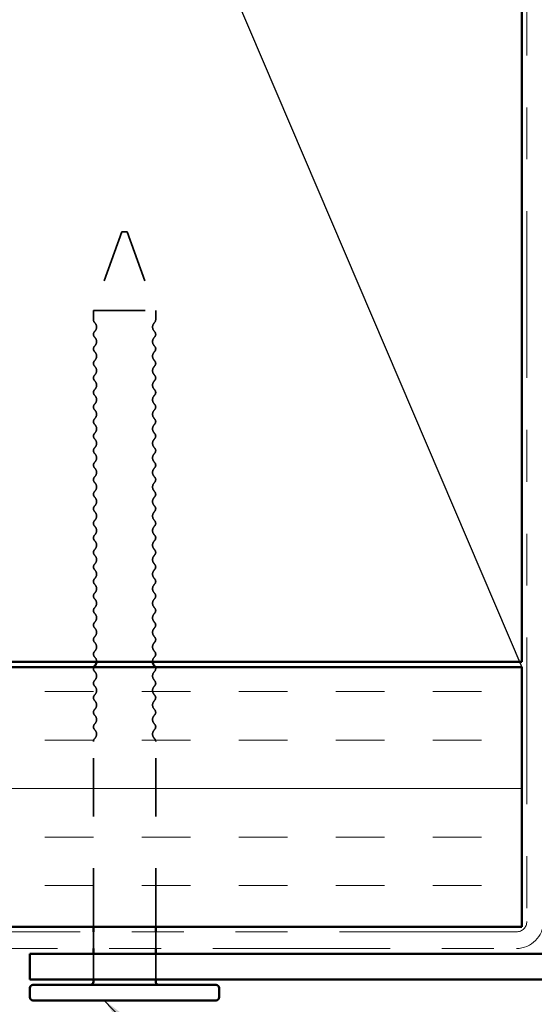
# Model space of a CAD drawing. Units: inches. Extents: x 0.6 to 33.4, y 0.6 to 21.4.
# Drawn here: x 13 to 14, y 15.6 to 17.5 of the extents above; entities that cross this region are included whole.
import ezdxf

# ---------------------------------------------------------------- set-up
doc = ezdxf.new("R2010")
doc.units = ezdxf.units.IN
doc.header["$LTSCALE"] = 2
doc.header["$MEASUREMENT"] = 0
doc.linetypes.add('DASHED', pattern=[0.2067, 0.1654, -0.0413])
doc.linetypes.add('DOUBLE_DASH_CHAIN', pattern=[1.2403, 0.6614, -0.0827, 0.1654, -0.0827, 0.1654, -0.0827])
for name, color, linetype, lineweight in [('Hatch (ANSI)', 7, 'Continuous', 18), ('Hidden (ANSI)', 7, 'DASHED', 35), ('Sketch Geometry (ANSI)', 7, 'Continuous', 25), ('Symbol (ANSI)', 7, 'Continuous', 25), ('Visible (ANSI)', 7, 'Continuous', 50)]:
    doc.layers.add(name, color=color, linetype=linetype, lineweight=lineweight)
doc.styles.add('Note Text (ANSI)', font='tahoma.ttf')
doc.dimstyles.new('Default (ANSI)$7', dxfattribs={"dimscale": 2, "dimtxt": 0.12, "dimasz": 0.098425, "dimexe": 0.125, "dimexo": 0.0625, "dimgap": 0.031496, "dimtad": 0, "dimtih": 1, "dimtoh": 1, "dimrnd": 1e-08, "dimzin": 4, "dimdsep": 46, "dimtxsty": 'Note Text (ANSI)', "dimcen": 0.09, "dimdle": 0.393701, "dimclrd": 256, "dimclre": 256, "dimclrt": 256, "dimadec": 0, "dimazin": 1, "dimtfac": 1, "dimtofl": 0, "dimtmove": 0, "dimatfit": 3, "dimfxl": 1, "dimtolj": 1, "dimtzin": 4, "dimlwd": -1, "dimlwe": -1, "dimarcsym": 0})

msp = doc.modelspace()

# ---------------------------------------------------------------- hatches: boundary and pattern name
at = {"layer": 'Hatch (ANSI)', "true_color": 0x804000}
h = msp.add_hatch(dxfattribs=at)
h.set_pattern_fill('INSUL', color=36, scale=0.748, style=0)
h.paths.add_polyline_path([(2.47651, 16.22264), (2.47651, 15.72264), (14.00935, 15.72264), (14.00935, 16.22264)])

# ---------------------------------------------------------------- linework, layer by layer
at = {"layer": 'Hidden (ANSI)', "ltscale": 0.153046}
for p, q in [((13.23885, 17.06064), (13.18385, 16.90953)), ((13.24885, 17.06064), (13.30385, 16.90953))]:
    msp.add_line(p, q, dxfattribs=at)
at = {"layer": 'Hidden (ANSI)', "ltscale": 0.014859}
msp.add_line((13.24885, 17.06064), (13.23885, 17.06064), dxfattribs=at)
at = {"layer": 'Hidden (ANSI)', "ltscale": 0.179413}
msp.add_line((13.18385, 16.90953), (13.30385, 16.90953), dxfattribs=at)
at = {"layer": 'Hidden (ANSI)', "ltscale": 0.017042}
for p, q in [((13.18385, 16.89153), (13.18385, 16.90953)), ((13.30385, 16.89153), (13.30385, 16.90953))]:
    msp.add_line(p, q, dxfattribs=at)
at = {"layer": 'Hidden (ANSI)', "ltscale": 0.339782}
for p, q in [((13.18385, 15.72264), (13.18385, 16.07953)), ((13.30385, 15.72264), (13.30385, 16.07953))]:
    msp.add_line(p, q, dxfattribs=at)
at = {"layer": 'Hidden (ANSI)', "ltscale": 0.030375}
for p, q in [((13.18385, 15.68064), (13.18385, 15.71264)), ((13.30385, 15.68064), (13.30385, 15.71264))]:
    msp.add_line(p, q, dxfattribs=at)
at = {"layer": 'Hidden (ANSI)', "ltscale": 0.047517}
for p, q in [((13.18385, 15.62064), (13.18385, 15.67064)), ((13.30385, 15.62064), (13.30385, 15.67064))]:
    msp.add_line(p, q, dxfattribs=at)
at = {"layer": 'Hidden (ANSI)', "ltscale": 0.005684}
for centre, start, end in [((13.19135, 16.89153), 180, 226.39718), ((13.29635, 16.89153), 313.60282, 0), ((13.19135, 16.07953), 133.60282, 180), ((13.29635, 16.07953), 0, 46.39718)]:
    msp.add_arc(centre, 0.0075, start, end, dxfattribs=at)
at = {"layer": 'Hidden (ANSI)', "ltscale": 0.018152}
for centre, start, end in [((13.17802, 16.87753), 313.60282, 46.39718), ((13.30969, 16.87753), 133.60282, 226.39718), ((13.17802, 16.84953), 313.60282, 46.39718), ((13.30969, 16.84953), 133.60282, 226.39718), ((13.17802, 16.82153), 313.60282, 46.39718), ((13.30969, 16.82153), 133.60282, 226.39718), ((13.17802, 16.79353), 313.60282, 46.39718), ((13.30969, 16.79353), 133.60282, 226.39718), ((13.17802, 16.76553), 313.60282, 46.39718), ((13.30969, 16.76553), 133.60282, 226.39718), ((13.17802, 16.73753), 313.60282, 46.39718), ((13.30969, 16.73753), 133.60282, 226.39718), ((13.17802, 16.70953), 313.60282, 46.39718), ((13.30969, 16.70953), 133.60282, 226.39718), ((13.17802, 16.68153), 313.60282, 46.39718), ((13.30969, 16.68153), 133.60282, 226.39718), ((13.17802, 16.65353), 313.60282, 46.39718), ((13.30969, 16.65353), 133.60282, 226.39718), ((13.17802, 16.62553), 313.60282, 46.39718), ((13.30969, 16.62553), 133.60282, 226.39718), ((13.17802, 16.59753), 313.60282, 46.39718), ((13.30969, 16.59753), 133.60282, 226.39718), ((13.17802, 16.56953), 313.60282, 46.39718), ((13.30969, 16.56953), 133.60282, 226.39718), ((13.17802, 16.54153), 313.60282, 46.39718), ((13.30969, 16.54153), 133.60282, 226.39718), ((13.17802, 16.51353), 313.60282, 46.39718), ((13.30969, 16.51353), 133.60282, 226.39718), ((13.17802, 16.48553), 313.60282, 46.39718), ((13.30969, 16.48553), 133.60282, 226.39718), ((13.17802, 16.45753), 313.60282, 46.39718), ((13.30969, 16.45753), 133.60282, 226.39718), ((13.17802, 16.42953), 313.60282, 46.39718), ((13.30969, 16.42953), 133.60282, 226.39718), ((13.17802, 16.40153), 313.60282, 46.39718), ((13.30969, 16.40153), 133.60282, 226.39718), ((13.17802, 16.37353), 313.60282, 46.39718), ((13.30969, 16.37353), 133.60282, 226.39718), ((13.17802, 16.34553), 313.60282, 46.39718), ((13.30969, 16.34553), 133.60282, 226.39718), ((13.17802, 16.31753), 313.60282, 46.39718), ((13.30969, 16.31753), 133.60282, 226.39718), ((13.17802, 16.28953), 313.60282, 46.39718), ((13.30969, 16.28953), 133.60282, 226.39718), ((13.17802, 16.26153), 313.60282, 46.39718), ((13.30969, 16.26153), 133.60282, 226.39718), ((13.17802, 16.20553), 313.60282, 46.39718), ((13.30969, 16.20553), 133.60282, 226.39718), ((13.17802, 16.17753), 313.60282, 46.39718), ((13.30969, 16.17753), 133.60282, 226.39718), ((13.17802, 16.14953), 313.60282, 46.39718), ((13.30969, 16.14953), 133.60282, 226.39718), ((13.17802, 16.12153), 313.60282, 46.39718), ((13.30969, 16.12153), 133.60282, 226.39718), ((13.17802, 16.09353), 313.60282, 46.39718), ((13.30969, 16.09353), 133.60282, 226.39718)]:
    msp.add_arc(centre, 0.01183, start, end, dxfattribs=at)
at = {"layer": 'Hidden (ANSI)', "ltscale": 0.011468}
for centre, start, end in [((13.19135, 16.86353), 133.60282, 226.39718), ((13.29635, 16.86353), 313.60282, 46.39718), ((13.19135, 16.83553), 133.60282, 226.39718), ((13.29635, 16.83553), 313.60282, 46.39718), ((13.19135, 16.80753), 133.60282, 226.39718), ((13.29635, 16.80753), 313.60282, 46.39718), ((13.19135, 16.77953), 133.60282, 226.39718), ((13.29635, 16.77953), 313.60282, 46.39718), ((13.19135, 16.75153), 133.60282, 226.39718), ((13.29635, 16.75153), 313.60282, 46.39718), ((13.19135, 16.72353), 133.60282, 226.39718), ((13.29635, 16.72353), 313.60282, 46.39718), ((13.19135, 16.69553), 133.60282, 226.39718), ((13.29635, 16.69553), 313.60282, 46.39718), ((13.19135, 16.66753), 133.60282, 226.39718), ((13.29635, 16.66753), 313.60282, 46.39718), ((13.19135, 16.63953), 133.60282, 226.39718), ((13.29635, 16.63953), 313.60282, 46.39718), ((13.19135, 16.61153), 133.60282, 226.39718), ((13.29635, 16.61153), 313.60282, 46.39718), ((13.19135, 16.58353), 133.60282, 226.39718), ((13.29635, 16.58353), 313.60282, 46.39718), ((13.19135, 16.55553), 133.60282, 226.39718), ((13.29635, 16.55553), 313.60282, 46.39718), ((13.19135, 16.52753), 133.60282, 226.39718), ((13.29635, 16.52753), 313.60282, 46.39718), ((13.19135, 16.49953), 133.60282, 226.39718), ((13.29635, 16.49953), 313.60282, 46.39718), ((13.19135, 16.47153), 133.60282, 226.39718), ((13.29635, 16.47153), 313.60282, 46.39718), ((13.19135, 16.44353), 133.60282, 226.39718), ((13.29635, 16.44353), 313.60282, 46.39718), ((13.19135, 16.41553), 133.60282, 226.39718), ((13.29635, 16.41553), 313.60282, 46.39718), ((13.19135, 16.38753), 133.60282, 226.39718), ((13.29635, 16.38753), 313.60282, 46.39718), ((13.19135, 16.35953), 133.60282, 226.39718), ((13.29635, 16.35953), 313.60282, 46.39718), ((13.19135, 16.33153), 133.60282, 226.39718), ((13.29635, 16.33153), 313.60282, 46.39718), ((13.19135, 16.30353), 133.60282, 226.39718), ((13.29635, 16.30353), 313.60282, 46.39718), ((13.19135, 16.27553), 133.60282, 226.39718), ((13.29635, 16.27553), 313.60282, 46.39718), ((13.19135, 16.24753), 133.60282, 226.39718), ((13.29635, 16.24753), 313.60282, 46.39718), ((13.19135, 16.19153), 133.60282, 226.39718), ((13.29635, 16.19153), 313.60282, 46.39718), ((13.19135, 16.16353), 133.60282, 226.39718), ((13.29635, 16.16353), 313.60282, 46.39718), ((13.19135, 16.13553), 133.60282, 226.39718), ((13.29635, 16.13553), 313.60282, 46.39718), ((13.19135, 16.10753), 133.60282, 226.39718), ((13.29635, 16.10753), 313.60282, 46.39718)]:
    msp.add_arc(centre, 0.0075, start, end, dxfattribs=at)
at = {"layer": 'Hidden (ANSI)', "ltscale": 0.009873}
for centre, start, end in [((13.17802, 16.23353), 355.69275, 46.39718), ((13.30969, 16.23353), 133.60282, 184.30725)]:
    msp.add_arc(centre, 0.01183, start, end, dxfattribs=at)
at = {"layer": 'Hidden (ANSI)', "ltscale": 0.008739}
for centre, start, end in [((13.19135, 16.21953), 155.49111, 226.39718), ((13.29635, 16.21953), 313.60282, 24.50889)]:
    msp.add_arc(centre, 0.0075, start, end, dxfattribs=at)
at = {"layer": 'Sketch Geometry (ANSI)', "color": 36, "true_color": 0x804000}
msp.add_line((12.50935, 19.73264), (14.00935, 16.22264), dxfattribs=at)
at = {"layer": 'Visible (ANSI)', "color": 36, "true_color": 0x804000}
for p, q in [((14.00935, 19.73264), (14.00935, 16.23264)), ((2.47651, 16.22264), (14.00935, 16.22264)), ((14.00935, 16.23264), (12.50935, 16.23264)), ((14.00935, 16.22264), (14.00935, 15.72264)), ((14.00935, 15.72264), (2.47651, 15.72264))]:
    msp.add_line(p, q, dxfattribs=at)
at = {"layer": 'Visible (ANSI)', "color": 30, "linetype": 'DOUBLE_DASH_CHAIN', "lineweight": 18, "ltscale": 0.242683, "true_color": 0xff8000}
msp.add_line((14.01935, 18.74264), (14.01935, 15.73264), dxfattribs=at)
at = {"layer": 'Visible (ANSI)'}
for p, q in [((13.18385, 15.71264), (13.18385, 15.72264)), ((13.30385, 15.71264), (13.30385, 15.72264)), ((13.18385, 15.67064), (13.18385, 15.68064)), ((13.30385, 15.67064), (13.30385, 15.68064)), ((13.06735, 15.61064), (13.42035, 15.61064)), ((13.18385, 15.61664), (13.18385, 15.62064)), ((13.30385, 15.61664), (13.30385, 15.62064)), ((13.06135, 15.58664), (13.06135, 15.60464)), ((13.42635, 15.58664), (13.42635, 15.60464)), ((13.42035, 15.58064), (13.06735, 15.58064))]:
    msp.add_line(p, q, dxfattribs=at)
at = {"layer": 'Visible (ANSI)', "color": 30, "linetype": 'DOUBLE_DASH_CHAIN', "lineweight": 18, "ltscale": 0.258066, "true_color": 0xff8000}
for p, q in [((13.99935, 15.71264), (2.47651, 15.71264)), ((2.47651, 15.68064), (13.99935, 15.68064))]:
    msp.add_line(p, q, dxfattribs=at)
at = {"layer": 'Visible (ANSI)', "color": 8, "true_color": 0x808080}
for p, q in [((13.06135, 15.67064), (14.06135, 15.67064)), ((13.06135, 15.62064), (13.06135, 15.67064)), ((14.06135, 15.62064), (13.06135, 15.62064))]:
    msp.add_line(p, q, dxfattribs=at)
at = {"layer": 'Visible (ANSI)'}
for centre, radius, start, end in [((13.19135, 16.21953), 0.0075, 133.60282, 155.49111), ((13.17802, 16.23353), 0.01183, 313.60282, 355.69275), ((13.30969, 16.23353), 0.01183, 184.30725, 226.39718), ((13.29635, 16.21953), 0.0075, 24.50889, 46.39718), ((13.06735, 15.60464), 0.006, 90, 180), ((13.17785, 15.61664), 0.006, 270, 0), ((13.30985, 15.61664), 0.006, 180, 270), ((13.42035, 15.60464), 0.006, 0, 90), ((13.06735, 15.58664), 0.006, 180, 270), ((13.42035, 15.58664), 0.006, 270, 0)]:
    msp.add_arc(centre, radius, start, end, dxfattribs=at)
at = {"layer": 'Visible (ANSI)', "color": 30, "linetype": 'DOUBLE_DASH_CHAIN', "lineweight": 18, "ltscale": 0.004886, "true_color": 0xff8000}
msp.add_arc((13.99935, 15.73264), 0.02, 270, 0, dxfattribs=at)
at = {"layer": 'Visible (ANSI)', "color": 30, "linetype": 'DOUBLE_DASH_CHAIN', "lineweight": 18, "ltscale": 0.012864, "true_color": 0xff8000}
msp.add_arc((13.99935, 15.73264), 0.052, 270, 0, dxfattribs=at)

# ---------------------------------------------------------------- leaders
at = {"layer": 'Symbol (ANSI)', "annotation_type": 0, "has_hookline": 1, "hookline_direction": 0}
for points, text_width in [([(11.05841, 16.39111), (14.89122, 12.49531), (15.08807, 12.49531)], 1.40083), ([(11.35697, 15.72264), (14.90547, 12.11114), (15.10232, 12.11114)], 2.6624), ([(11.07084, 15.68064), (14.89632, 11.79216), (15.09317, 11.79216)], 1.56572), ([(13.20477, 15.58064), (14.89975, 13.82266), (15.0966, 13.82266)], 2.24043)]:
    msp.add_leader(points, dimstyle='Default (ANSI)$7', override={"dimtad": 0}, dxfattribs=dict(at, text_width=text_width))

doc.saveas('drawing.dxf')
